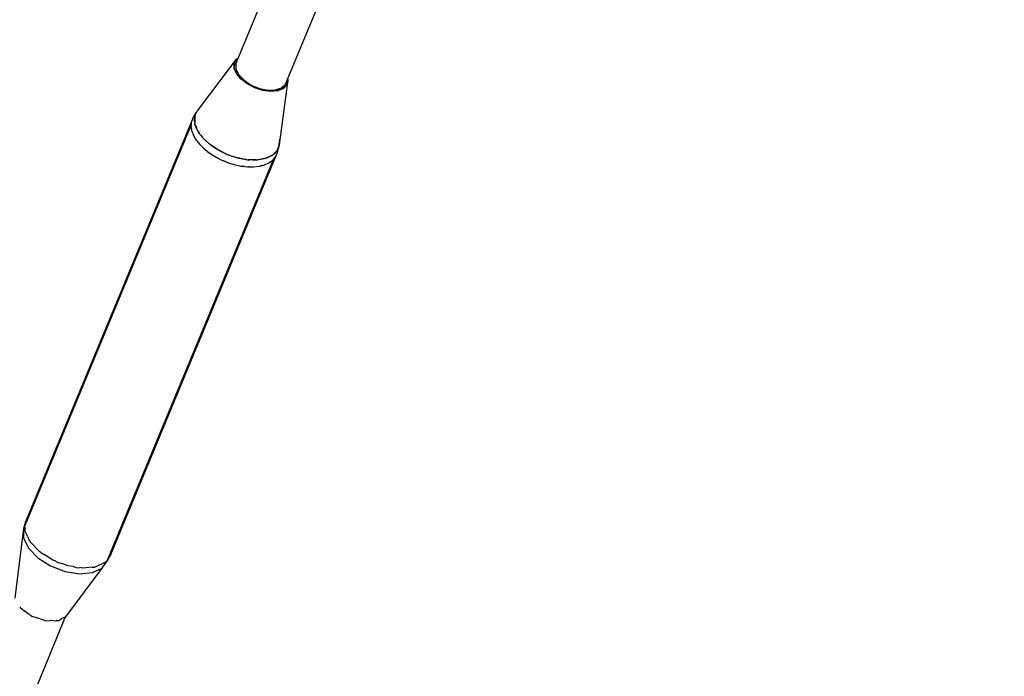
# Model space of a CAD drawing. Units: millimetres. Extents: x 686 to 28464, y -6933 to 22118.
# Drawn here: x 21007 to 21373, y -2208 to -1964 of the extents above; entities that cross this region are included whole.
import ezdxf

# ---------------------------------------------------------------- set-up
doc = ezdxf.new("R2010")
doc.units = ezdxf.units.MM
doc.layers.add('PV-23162', color=7, linetype='Continuous')
doc.layers.add('STREFA', color=7, linetype='Continuous')
doc.styles.get("Standard").update_dxf_attribs({"font": 'ARIALUNI.TTF'})
doc.dimstyles.new('Kopia Kopia ISO-25 moduły', dxfattribs={"dimtxt": 300, "dimasz": 210, "dimexe": 1.25, "dimexo": 0.625, "dimgap": 80, "dimtad": 1, "dimdec": 1, "dimlfac": 0.001, "dimtxsty": 'Standard', "dimblk": 'OBLIQUE', "dimcen": 2.5, "dimse1": 1, "dimse2": 1, "dimadec": 0, "dimazin": 0, "dimtfac": 1, "dimtmove": 0, "dimatfit": 3, "dimfxl": 1, "dimarcsym": 0})

# ---------------------------------------------------------------- blocks, each defined once
blk = doc.blocks.new('1107')
at = {"layer": 'PV-23162'}
for p, q in [((21100.46, -1948.59), (21087.3, -1980.35)), ((21105.72, -1987.98), (21118.87, -1956.22)), ((21086.73, -1980.1), (21087.64, -1978.52)), ((21088.08, -1978.46), (21087.25, -1978.98)), ((21087.64, -1978.52), (21087.31, -1978.94)), ((21085.58, -1981.22), (21072.91, -1997.89)), ((21087.25, -1978.98), (21084.6, -1982.54)), ((21086.7, -1982), (21086.73, -1980.1)), ((21087.56, -1984.06), (21086.7, -1982)), ((21086.73, -1982.15), (21087.25, -1978.98)), ((21088.89, -1985.74), (21086.73, -1982.15)), ((21087.3, -1980.35), (21087.35, -1982.35)), ((21087.35, -1982.35), (21088.41, -1984.5)), ((21089.24, -1986.08), (21087.56, -1984.06)), ((21088.41, -1984.5), (21090.37, -1986.56)), ((21093.13, -1988.79), (21088.89, -1985.74)), ((21091.57, -1987.9), (21089.24, -1986.08)), ((21106.53, -1986.02), (21106.13, -1988.48)), ((21106.27, -1988.24), (21106.56, -1985.93)), ((21090.37, -1986.56), (21093.01, -1988.32)), ((21094.36, -1989.35), (21091.57, -1987.9)), ((21093.01, -1988.32), (21094.5, -1989.02)), ((21098.33, -1990.49), (21093.13, -1988.79)), ((21097.36, -1990.3), (21094.36, -1989.35)), ((21094.5, -1989.02), (21096.05, -1989.58)), ((21096.05, -1989.58), (21099.16, -1990.2)), ((21102, -1990.13), (21104.27, -1989.36)), ((21104.98, -1989.57), (21102.91, -1990.41)), ((21106.13, -1988.48), (21103.09, -1990.37)), ((21103.49, -2010.56), (21106.78, -1986.44)), ((21104.27, -1989.36), (21105.72, -1987.98)), ((21106.3, -1988.21), (21104.98, -1989.57)), ((21106.78, -1986.44), (21106.3, -1988.21)), ((21100.3, -1990.67), (21097.36, -1990.3)), ((21103.09, -1990.37), (21098.33, -1990.49)), ((21099.16, -1990.2), (21102, -1990.13)), ((21102.91, -1990.41), (21100.3, -1990.67)), ((21071.23, -2000.8), (21071.05, -2001.35)), ((21071.66, -1999.9), (21071.23, -2000.8)), ((21072.51, -1998.57), (21071.66, -1999.9)), ((21072.2, -1999.33), (21071.72, -2000.18)), ((21071.94, -2001.47), (21072.03, -2000.1)), ((21072.2, -1999.61), (21072.03, -2000.02)), ((21072.03, -2000.02), (21072.06, -2002.45)), ((21072.04, -1999.96), (21072.2, -1999.49)), ((21072.04, -2000), (21072.04, -1999.96)), ((21072.47, -1998.94), (21072.2, -1999.33)), ((21072.2, -1999.61), (21072.2, -1999.33)), ((21072.3, -1999.19), (21072.51, -1998.57)), ((21072.91, -1997.89), (21072.47, -1998.94)), ((21070.63, -2003.33), (21008.86, -2152.43)), ((21070.92, -2001.57), (21009.16, -2150.68)), ((21070.67, -2003.47), (21070.63, -2003.33)), ((21070.67, -2003.47), (21070.65, -2003.76)), ((21070.65, -2003.76), (21070.86, -2004.98)), ((21070.75, -2002.22), (21070.67, -2003.47)), ((21070.92, -2001.74), (21070.75, -2002.22)), ((21071.23, -2001.03), (21070.92, -2001.57)), ((21070.92, -2001.74), (21070.92, -2001.57)), ((21072.06, -2002.18), (21071.94, -2001.47)), ((21072.06, -2002.45), (21072.14, -2002.67)), ((21072.14, -2002.8), (21072.14, -2002.67)), ((21072.14, -2002.67), (21072.14, -2002.67)), ((21072.35, -2003.24), (21072.14, -2002.8)), ((21072.21, -2003.07), (21072.18, -2002.88)), ((21072.85, -2004.73), (21072.21, -2003.07)), ((21072.35, -2003.24), (21073.01, -2005.05)), ((21070.86, -2005.12), (21070.86, -2004.98)), ((21070.89, -2005.2), (21070.86, -2005.12)), ((21070.89, -2005.2), (21070.93, -2005.39)), ((21070.93, -2005.39), (21071.57, -2007.08)), ((21071.57, -2007.08), (21072.09, -2007.94)), ((21072.17, -2008.19), (21072.09, -2007.94)), ((21072.09, -2007.95), (21072.35, -2008.39)), ((21072.35, -2008.39), (21072.17, -2008.19)), ((21072.97, -2004.93), (21072.85, -2004.73)), ((21073.01, -2005.05), (21073.72, -2006.08)), ((21073.83, -2006.39), (21073.19, -2005.31)), ((21073.96, -2006.58), (21073.72, -2006.08)), ((21073.94, -2006.52), (21073.83, -2006.39)), ((21074.33, -2006.96), (21073.96, -2006.58)), ((21074.62, -2007.37), (21074.07, -2006.69)), ((21074.33, -2006.96), (21074.81, -2007.66)), ((21074.81, -2007.66), (21077.37, -2010.13)), ((21075.14, -2008.03), (21074.95, -2007.79)), ((21076.75, -2009.61), (21075.14, -2008.03)), ((21072.35, -2008.39), (21072.58, -2008.78)), ((21072.58, -2008.78), (21072.69, -2008.91)), ((21072.71, -2008.97), (21072.69, -2008.91)), ((21072.82, -2009.07), (21072.71, -2008.97)), ((21072.82, -2009.07), (21073.92, -2010.45)), ((21073.92, -2010.45), (21075.55, -2012.05)), ((21077.17, -2009.94), (21076.75, -2009.61)), ((21077.37, -2010.13), (21077.42, -2010.17)), ((21077.45, -2010.2), (21077.42, -2010.17)), ((21077.63, -2010.31), (21077.45, -2010.2)), ((21077.63, -2010.31), (21080.53, -2012.32)), ((21078.61, -2011.08), (21077.73, -2010.38)), ((21080.33, -2012.19), (21078.61, -2011.08)), ((21102.61, -2012.68), (21103.05, -2011.63)), ((21103.29, -2011.33), (21102.64, -2012.64)), ((21102.95, -2012.87), (21103.29, -2011.33)), ((21103.32, -2011.25), (21103.05, -2011.63)), ((21103.27, -2011.41), (21103.32, -2011.25)), ((21103.32, -2011.25), (21103.7, -2008.26)), ((21103.37, -2010.86), (21103.49, -2010.56)), ((21040.88, -2162.83), (21102.58, -2013.89)), ((21075.55, -2012.05), (21076.12, -2012.5)), ((21076.27, -2012.66), (21076.12, -2012.5)), ((21076.4, -2012.74), (21076.27, -2012.66)), ((21076.6, -2012.95), (21076.4, -2012.74)), ((21076.52, -2012.81), (21076.41, -2012.74)), ((21076.52, -2012.81), (21076.92, -2013.14)), ((21076.93, -2013.14), (21076.6, -2012.95)), ((21076.93, -2013.14), (21077.46, -2013.56)), ((21077.46, -2013.56), (21079.58, -2014.92)), ((21079.58, -2014.92), (21080.85, -2015.59)), ((21080.53, -2012.32), (21081.63, -2012.87)), ((21080.69, -2012.42), (21080.59, -2012.36)), ((21081.94, -2013.07), (21080.69, -2012.42)), ((21082.18, -2013.22), (21081.63, -2012.87)), ((21082.86, -2013.48), (21082.18, -2013.22)), ((21082.94, -2013.59), (21082.38, -2013.3)), ((21082.86, -2013.48), (21084.11, -2014.11)), ((21083.75, -2013.93), (21082.94, -2013.59)), ((21084.11, -2014.11), (21087.11, -2015.11)), ((21085.3, -2014.57), (21084.49, -2014.23)), ((21087.49, -2015.26), (21085.3, -2014.57)), ((21087.58, -2015.29), (21087.11, -2015.11)), ((21087.71, -2015.31), (21087.58, -2015.29)), ((21087.71, -2015.33), (21087.62, -2015.3)), ((21087.71, -2015.31), (21087.9, -2015.38)), ((21087.83, -2015.35), (21087.71, -2015.33)), ((21087.9, -2015.38), (21091.68, -2016.06)), ((21090.13, -2015.85), (21088.13, -2015.42)), ((21098.36, -2015.55), (21100.87, -2014.38)), ((21098.7, -2015.44), (21098.48, -2015.5)), ((21100.32, -2014.72), (21098.7, -2015.44)), ((21100.66, -2014.48), (21100.32, -2014.72)), ((21100.87, -2014.38), (21101.14, -2014.12)), ((21101.22, -2014.08), (21101.06, -2014.19)), ((21101.38, -2014), (21101.14, -2014.12)), ((21101.15, -2016.06), (21101.96, -2015.14)), ((21101.65, -2013.62), (21101.38, -2014)), ((21101.65, -2013.78), (21101.43, -2013.93)), ((21101.65, -2013.62), (21102.61, -2012.68)), ((21102.55, -2012.75), (21101.65, -2013.78)), ((21101.96, -2015.14), (21102.62, -2013.81)), ((21102.64, -2012.64), (21102.62, -2012.66)), ((21102.62, -2013.81), (21102.95, -2012.87)), ((21039.49, -2165.12), (21101.25, -2016.01)), ((21081.09, -2015.74), (21080.85, -2015.59)), ((21081.3, -2015.82), (21081.09, -2015.74)), ((21081.3, -2015.82), (21081.87, -2016.12)), ((21081.87, -2016.12), (21082.68, -2016.45)), ((21083.04, -2016.66), (21082.68, -2016.45)), ((21082.69, -2016.46), (21083.44, -2016.77)), ((21083.45, -2016.77), (21083.04, -2016.66)), ((21083.45, -2016.77), (21084.27, -2017.11)), ((21084.27, -2017.11), (21086.51, -2017.82)), ((21086.6, -2017.85), (21086.51, -2017.82)), ((21086.64, -2017.86), (21086.6, -2017.85)), ((21086.64, -2017.86), (21086.73, -2017.89)), ((21086.73, -2017.89), (21089.2, -2018.42)), ((21089.2, -2018.42), (21089.87, -2018.5)), ((21090.23, -2018.59), (21089.87, -2018.5)), ((21089.88, -2018.5), (21090.57, -2018.58)), ((21091.25, -2015.98), (21090.13, -2015.85)), ((21090.58, -2018.58), (21090.23, -2018.59)), ((21090.58, -2018.58), (21091.61, -2018.7)), ((21091.61, -2018.7), (21091.98, -2018.71)), ((21091.68, -2016.06), (21092.5, -2016.07)), ((21092.49, -2016.13), (21091.96, -2016.07)), ((21092.13, -2018.73), (21091.98, -2018.71)), ((21092.35, -2018.71), (21092.13, -2018.73)), ((21092.35, -2018.71), (21093.9, -2018.73)), ((21092.86, -2016.13), (21092.49, -2016.13)), ((21093.01, -2016.16), (21092.5, -2016.07)), ((21093.67, -2016.09), (21093.01, -2016.16)), ((21094.74, -2016.15), (21093.22, -2016.14)), ((21093.67, -2016.09), (21095.24, -2016.12)), ((21093.9, -2018.73), (21096.03, -2018.49)), ((21095.05, -2016.12), (21094.74, -2016.15)), ((21095.24, -2016.12), (21097.17, -2015.77)), ((21096.83, -2015.92), (21095.58, -2016.06)), ((21096.03, -2018.49), (21096.48, -2018.37)), ((21096.72, -2018.36), (21096.48, -2018.37)), ((21096.49, -2018.37), (21096.78, -2018.3)), ((21096.87, -2018.29), (21096.72, -2018.36)), ((21096.87, -2018.29), (21096.78, -2018.3)), ((21097.57, -2015.73), (21096.83, -2015.92)), ((21097.02, -2018.27), (21096.87, -2018.29)), ((21097.2, -2018.19), (21097.02, -2018.27)), ((21097.8, -2015.71), (21097.17, -2015.77)), ((21097.2, -2018.19), (21097.94, -2018)), ((21097.99, -2015.62), (21097.8, -2015.71)), ((21097.94, -2018), (21099.59, -2017.26)), ((21098.04, -2015.61), (21097.97, -2015.62)), ((21097.99, -2015.62), (21098.36, -2015.55)), ((21099.59, -2017.26), (21100.51, -2016.61)), ((21100.67, -2016.53), (21100.51, -2016.61)), ((21100.72, -2016.46), (21100.67, -2016.53)), ((21100.72, -2016.46), (21100.94, -2016.3)), ((21100.94, -2016.3), (21101.15, -2016.07)), ((21101.25, -2016.01), (21101.15, -2016.07)), ((21009.16, -2150.68), (21008.48, -2153.16)), ((21009.14, -2151.77), (21009.16, -2150.68)), ((21008.48, -2153.16), (21005.16, -2179.09)), ((21008.48, -2153.16), (21008.42, -2156.63)), ((21008.86, -2152.43), (21009.11, -2153.21)), ((21009.09, -2154.22), (21009.11, -2153.21)), ((21010.07, -2156.25), (21009.09, -2154.22)), ((21008.42, -2156.63), (21010.24, -2160.41)), ((21010.07, -2156.24), (21010.4, -2157.29)), ((21010.4, -2157.29), (21010.77, -2157.68)), ((21010.95, -2158.07), (21010.76, -2157.68)), ((21014.51, -2161.76), (21010.95, -2158.07)), ((21010.24, -2160.41), (21013.73, -2164.03)), ((21014.65, -2161.85), (21014.51, -2161.76)), ((21013.73, -2164.03), (21018.46, -2167.05)), ((21014.64, -2161.84), (21014.84, -2162.05)), ((21014.84, -2162.05), (21016.16, -2162.82)), ((21019.33, -2164.85), (21016.13, -2162.8)), ((21020.39, -2165.25), (21019.33, -2164.85)), ((21020.38, -2165.25), (21021.28, -2165.77)), ((21037.66, -2167.83), (21039.6, -2165.07)), ((21039.15, -2165.29), (21038.91, -2165.64)), ((21039.15, -2165.29), (21039.49, -2165.12)), ((21039.6, -2165.07), (21040.88, -2162.83)), ((21040.88, -2162.83), (21039.8, -2164.38)), ((21018.46, -2167.05), (21023.86, -2169.12)), ((21021.28, -2165.77), (21022.81, -2166.18)), ((21024.84, -2166.96), (21022.8, -2166.17)), ((21023.86, -2169.12), (21029.29, -2169.98)), ((21024.55, -2185.42), (21037.66, -2167.83)), ((21026.96, -2167.29), (21024.84, -2166.96)), ((21026.94, -2167.29), (21028.46, -2167.7)), ((21028.46, -2167.7), (21029.32, -2167.67)), ((21030.37, -2167.84), (21029.32, -2167.67)), ((21033.91, -2167.5), (21030.37, -2167.84)), ((21033.89, -2167.5), (21034.96, -2167.47)), ((21034.08, -2169.54), (21037.66, -2167.83)), ((21034.96, -2167.47), (21035.11, -2167.39)), ((21035.26, -2167.38), (21035.11, -2167.39)), ((21038.91, -2165.64), (21035.26, -2167.38)), ((21029.29, -2169.98), (21034.08, -2169.54)), ((21007.02, -2182.18), (21007.31, -2182.68)), ((21007.31, -2182.68), (21008.88, -2183.8)), ((20824.34, -2669.17), (21024.18, -2185.65)), ((21010.27, -2185.01), (21008.88, -2183.8)), ((21010.97, -2185.31), (21010.27, -2185.01)), ((21010.97, -2185.31), (21011.56, -2185.73)), ((21011.56, -2185.73), (21013.47, -2186.35)), ((21015.34, -2187.14), (21013.47, -2186.35)), ((21016.03, -2187.19), (21015.34, -2187.14)), ((21016.04, -2187.19), (21016.75, -2187.43)), ((21016.75, -2187.43), (21018.51, -2187.38)), ((21020.35, -2187.53), (21018.51, -2187.38)), ((21020.85, -2187.33), (21020.35, -2187.53)), ((21020.85, -2187.33), (21021.51, -2187.31)), ((21021.51, -2187.31), (21022.63, -2186.61)), ((21023.96, -2186.08), (21022.63, -2186.61)), ((21024.13, -2185.68), (21023.96, -2186.08)), ((21024.13, -2185.68), (21024.55, -2185.42))]:
    blk.add_line(p, q, dxfattribs=at)
at = {"layer": 'STREFA'}
blk.add_arc((22697.23, 1880.32), 5500, 304.18908, 138.72072, dxfattribs=at)
blk = doc.blocks.new('_OBLIQUE')
at = {"color": 0, "linetype": 'ByBlock', "lineweight": -2}
for p, q in [((-0.5, -0.5), (0.5, 0.5)), ((0, 0), (0, 0))]:
    blk.add_line(p, q, dxfattribs=at)
blk = doc.blocks.new('*D11')
at = {"color": 0, "lineweight": -2}
blk.add_line((2180.25, 17450.63), (2180.25, -4096.68), dxfattribs=at)
at = {"layer": 'Defpoints', "color": 0}
for p in [(10339.52, 17450.63), (2180.25, -4096.68), (22665.11, -4096.68)]:
    blk.add_point(p, dxfattribs=at)
at = {"color": 0, "lineweight": -2, "xscale": 210, "yscale": 210, "zscale": 210}
for p, rotation in [((2180.25, 17450.63), 90), ((2180.25, -4096.68), 270)]:
    blk.add_blockref('_OBLIQUE', p, dxfattribs=dict(at, rotation=rotation))
at = {"color": 0, "insert": (1921.68, 6676.97), "char_height": 300, "attachment_point": 5, "rotation": 90}
blk.add_mtext('21,5m', dxfattribs=at)
blk = doc.blocks.new('*D12')
at = {"color": 0, "lineweight": -2}
blk.add_line((1141.83, -6787.26), (1141.83, 19456.45), dxfattribs=at)
at = {"layer": 'Defpoints', "color": 0}
for p in [(1141.83, 19456.45), (9264.53, 19456.45), (22697.23, -6787.26)]:
    blk.add_point(p, dxfattribs=at)
at = {"color": 0, "lineweight": -2, "xscale": 210, "yscale": 210, "zscale": 210}
for p, rotation in [((1141.83, 19456.45), 90), ((1141.83, -6787.26), 270)]:
    blk.add_blockref('_OBLIQUE', p, dxfattribs=dict(at, rotation=rotation))
at = {"color": 0, "insert": (883.26, 6334.59), "char_height": 300, "attachment_point": 5, "rotation": 90}
blk.add_mtext('26,2m', dxfattribs=at)

msp = doc.modelspace()

# ---------------------------------------------------------------- block references
msp.add_blockref('1107', (0, 0))

# ---------------------------------------------------------------- dimensions: what is measured, and where the dimension line sits
for base, p1, p2, picture, middle in [((1141.83, 19456.45), (22697.23, -6787.26), (9264.53, 19456.45), '*D12', (883.26, 6334.59)), ((2180.25, -4096.68), (10339.52, 17450.63), (22665.11, -4096.68), '*D11', (1921.68, 6676.97))]:
    dim = msp.add_linear_dim(base=base, p1=p1, p2=p2, angle=90, dimstyle='Kopia Kopia ISO-25 moduły', override={"dimpost": 'm'})
    dim.commit()
    dim.dimension.update_dxf_attribs({"geometry": picture, "text_midpoint": middle})

doc.saveas('drawing.dxf')
